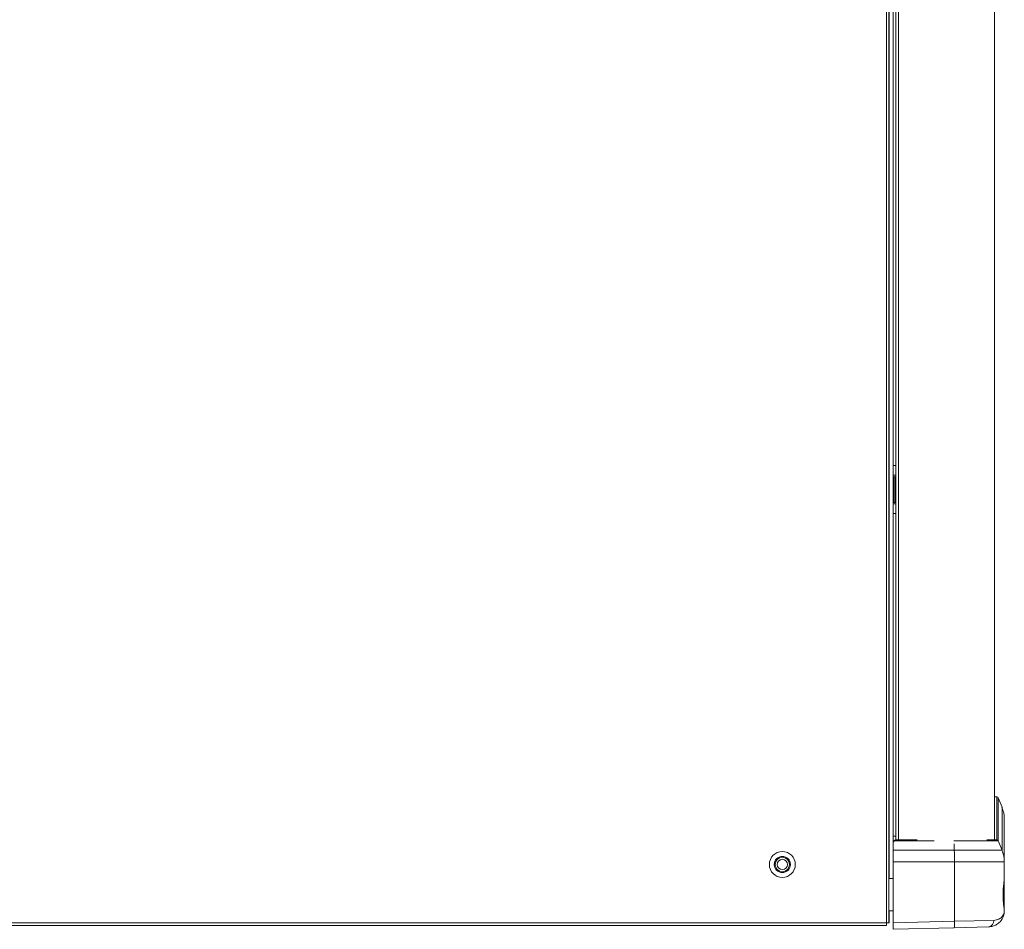
# Model space of a CAD drawing. Units: millimetres. Extents: x -4 to 1004, y -926 to 894.
# Drawn here: x 349 to 656, y 96 to 380 of the extents above; entities that cross this region are included whole.
import ezdxf

# ---------------------------------------------------------------- set-up
doc = ezdxf.new("R2010")
doc.units = ezdxf.units.MM
doc.layers.add('Moffat_Details', color=150, linetype='Continuous')
doc.layers.add('Moffat_Profiles', color=10, linetype='Continuous')

msp = doc.modelspace()

# ---------------------------------------------------------------- linework, layer by layer
at = {"layer": 'Moffat_Details', "linetype": 'Continuous', "lineweight": 15}
for radius in [4.03, 2.52, 2.25, 1.6]:
    msp.add_circle((586.65, 116.43), radius, dxfattribs=at)
at = {"layer": 'Moffat_Profiles', "linetype": 'Continuous', "lineweight": 15}
for p, q in [((619.06, 889.79), (619.06, 98.24)), ((619.87, 889.79), (619.87, 98.24)), ((622, 866.35), (622, 124.11)), ((622.81, 866.32), (622.81, 124.13)), ((652.8, 866.32), (652.8, 124.13)), ((621.2, 517.73), (621.2, 240.73)), ((619.92, 451.44), (619.92, 189.44)), ((621.2, 240.73), (622, 240.73)), ((621.2, 237.73), (621.2, 240.73)), ((622, 237.73), (621.2, 237.73)), ((621.2, 237.73), (621.2, 237.03)), ((621.2, 229.43), (621.2, 237.03)), ((621.8, 237.23), (621.4, 237.23)), ((621.4, 229.23), (621.4, 237.23)), ((621.8, 229.23), (621.8, 237.23)), ((621.2, 229.43), (621.2, 228.73)), ((621.2, 228.73), (622, 228.73)), ((621.2, 225.73), (621.2, 228.73)), ((621.4, 229.23), (621.8, 229.23)), ((622, 225.73), (621.2, 225.73)), ((621.2, 225.73), (621.2, 125.23)), ((619.87, 189.44), (619.92, 189.44)), ((619.92, 189.44), (619.92, 159.44)), ((619.87, 159.44), (619.92, 159.44)), ((619.92, 159.44), (619.92, 112.01)), ((653.47, 137.51), (652.8, 137.51)), ((653.47, 124.13), (653.47, 137.51)), ((655.09, 134.3), (653.93, 137.19)), ((653.93, 137.19), (653.93, 123.82)), ((655.09, 120.92), (655.09, 134.3)), ((655.8, 130.58), (655.8, 117.21)), ((621.2, 125.23), (622, 125.23)), ((621.2, 123.13), (621.2, 125.23)), ((621.2, 123.13), (621.2, 120.92)), ((633.99, 123.82), (621.48, 123.82)), ((622.2, 124.13), (628.66, 124.13)), ((653.93, 123.82), (640.12, 123.82)), ((640.22, 120.92), (640.16, 122.84)), ((650.35, 124.13), (653.47, 124.13)), ((655.09, 120.92), (653.93, 123.82)), ((621.2, 120.92), (640.22, 120.92)), ((621.2, 117.21), (621.2, 120.92)), ((640.22, 120.92), (655.09, 120.92)), ((640.29, 117.21), (621.2, 117.21)), ((621.2, 117.21), (621.2, 98.22)), ((640.29, 98.72), (640.29, 117.21)), ((655.8, 117.21), (640.29, 117.21)), ((655.8, 117.21), (655.8, 112.14)), ((621.2, 112.01), (619.87, 112.01)), ((655.8, 112.14), (655.8, 102.01)), ((619.87, 102.01), (621.2, 102.01)), ((619.92, 102.01), (619.92, 98.24)), ((655.8, 101.91), (655.8, 101.94)), ((619.06, 98.24), (51.46, 98.24)), ((619.87, 98.24), (619.06, 98.24)), ((619.06, 98.24), (619.06, 97.43)), ((619.09, 98.23), (619.06, 98.23)), ((619.09, 98.23), (619.09, 98.24)), ((619.09, 98.23), (619.09, 97.43)), ((619.87, 98.24), (619.92, 98.24)), ((621.2, 98.22), (640.29, 98.72)), ((621.2, 96.23), (621.2, 98.22)), ((640.29, 98.72), (652.49, 99.01)), ((619.06, 97.43), (51.46, 97.43)), ((619.09, 97.43), (619.06, 97.43)), ((640.16, 96.73), (621.2, 96.23)), ((650.94, 97.01), (640.16, 96.73))]:
    msp.add_line(p, q, dxfattribs=at)
for centre, radius, start, end in [((621.4, 237.03), 0.2, 90, 180), ((621.8, 237.03), 0.2, 0, 90), ((621.4, 229.43), 0.2, 180, 270), ((621.8, 229.43), 0.2, 270, 0), ((653.47, 137.01), 0.5, 21.8014, 90), ((645.8, 130.58), 10, 0, 21.8014), ((622.2, 123.13), 1, 136.7097, 180), ((653.47, 123.63), 0.5, 21.8014, 90), ((532.77, 117.26), 107.52, 359.9719, 1.9513), ((645.8, 117.21), 10, 0, 21.8014), ((634.45, 98.08), 5.87, 346.6906, 6.328), ((650.68, 98.82), 1.83, 278.1692, 5.9704)]:
    msp.add_arc(centre, radius, start, end, dxfattribs=at)
for points, knots in [([(622.2, 124.13), (622.2, 124.13), (622.15, 124.13), (621.97, 124.12), (621.72, 124.04), (621.55, 123.88), (621.48, 123.82)], [0, 0, 0, 0, 0.006516, 0.219599, 0.681291, 1, 1, 1, 1]), ([(655.8, 101.94), (655.8, 101.97), (655.79, 102.26), (655.7, 103.04), (655.51, 104.55), (655.39, 106.33), (655.41, 108.21), (655.56, 109.93), (655.75, 111.35), (655.79, 111.88), (655.8, 112.14)], [0, 0, 0, 0, 0.02262, 0.165616, 0.305317, 0.442569, 0.581773, 0.72205, 0.860297, 1, 1, 1, 1]), ([(655.8, 101.91), (655.8, 101.89), (655.8, 101.83), (655.8, 101.7), (655.78, 101.46), (655.71, 100.99), (655.44, 99.97), (654.73, 98.73), (653.49, 97.72), (652.28, 97.15), (651.38, 97.06), (650.94, 97.01)], [0, 0, 0, 0, 0.007419, 0.02482, 0.056586, 0.114977, 0.225015, 0.510725, 0.695442, 0.847871, 1, 1, 1, 1]), ([(652.49, 99.01), (653.09, 99.11), (654.16, 99.29), (655.13, 100.12), (655.66, 100.98), (655.79, 101.61), (655.8, 101.92), (655.8, 101.94)], [0, 0, 0, 0, 0.294617, 0.533117, 0.771914, 0.987058, 1, 1, 1, 1])]:
    msp.add_open_spline(points, degree=3, knots=knots, dxfattribs=at)

doc.saveas('drawing.dxf')
